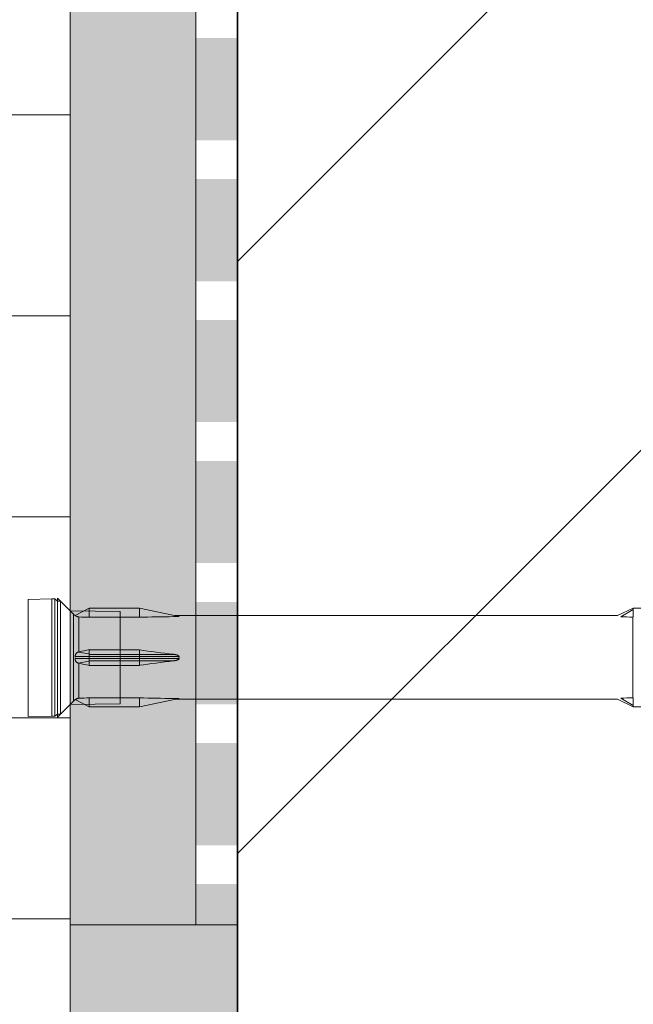
# Model space of a CAD drawing. Units: metres. Extents: x 34069 to 44118, y 253 to 4353.
# Drawn here: x 43287 to 43331, y 1833 to 1904 of the extents above; entities that cross this region are included whole.
import ezdxf

# ---------------------------------------------------------------- set-up
doc = ezdxf.new("R2010")
doc.units = ezdxf.units.M
doc.header["$MEASUREMENT"] = 0
for name, color, linetype in [('050 Tragkonstruktion', 7, 'Continuous'), ('051 Innenausbau', 7, 'Continuous'), ('100 Fassadendämmplatte EPS', 7, 'Continuous'), ('120 XPS Wärmedämmung', 7, 'Continuous'), ('162 Luft- und Winddichtigkeit', 7, 'Continuous'), ('171 Grundputz mit Bewehrung', 7, 'Continuous')]:
    doc.layers.add(name, color=color, linetype=linetype)

msp = doc.modelspace()

# ---------------------------------------------------------------- hatches: boundary and pattern name
at = {"layer": '050 Tragkonstruktion', "linetype": 'Continuous', "lineweight": 0, "ltscale": 1000, "true_color": 0x414944, "transparency": 33554595}
msp.add_hatch(color=129, dxfattribs=at).paths.add_polyline_path([(43299.208, 1838.703), (43290.21, 1838.703), (43290.21, 2138.481), (43184.33, 2129.217), (43184.504, 2137.376), (43301.015, 2147.57), (43301.008, 2083.742), (43299.208, 2083.742)])
at = {"layer": '050 Tragkonstruktion', "linetype": 'Continuous', "lineweight": 0, "ltscale": 1000, "true_color": 0x000000}
h = msp.add_hatch(dxfattribs=at)
h.set_pattern_fill('SAGO_BACKSTEIN_0001', color=18, scale=6000, style=0, pattern_type=2)
h.set_pattern_definition([(45, (43366.986, -1740.055), (-21.2132, 21.2132), [])])
h.paths.add_polyline_path([(43482.186, 1975.745), (43302.186, 1975.745), (43302.186, 1747.745), (43482.186, 1747.745)])
at = {"layer": '100 Fassadendämmplatte EPS', "linetype": 'Continuous', "lineweight": 13, "ltscale": 1000}
h = msp.add_hatch(dxfattribs=at)
h.set_pattern_fill('SAGO_WD_HORIZONTAL_2_4_0001', color=250, scale=6000, style=0, pattern_type=2)
h.set_pattern_definition([(0, (43353.228, -1343.267), (0, 14.4), [])])
h.paths.add_polyline_path([(43050.188, 813.228), (43290.188, 813.228), (43290.188, 2089.712), (43050.188, 2089.712)])
at = {"layer": '162 Luft- und Winddichtigkeit', "linetype": 'Continuous', "lineweight": 0, "ltscale": 1000, "true_color": 0x000000}
for points in [[(43302.188, 1894.92), (43299.188, 1894.92), (43299.188, 1902.244), (43302.188, 1902.244)], [(43302.188, 1884.819), (43299.188, 1884.819), (43299.188, 1892.143), (43302.188, 1892.143)], [(43302.19, 1874.721), (43299.19, 1874.721), (43299.19, 1882.045), (43302.19, 1882.045)], [(43302.19, 1864.62), (43299.19, 1864.62), (43299.19, 1871.944), (43302.19, 1871.944)], [(43302.19, 1854.503), (43299.19, 1854.503), (43299.19, 1861.827), (43302.19, 1861.827)], [(43302.19, 1844.401), (43299.19, 1844.401), (43299.19, 1851.725), (43302.19, 1851.725)], [(43302.188, 1838.703), (43299.186, 1838.703), (43299.192, 1841.627), (43302.192, 1841.627)]]:
    msp.add_hatch(color=18, dxfattribs=at).paths.add_polyline_path(points)
at = {"layer": '171 Grundputz mit Bewehrung', "true_color": 0xf2e9d9}
h = msp.add_hatch(color=254, dxfattribs=at)
h.dxf.hatch_style = 1
h.paths.add_polyline_path([(43290.188, 1838.703), (43302.188, 1838.703), (43302.186, 1747.745), (43482.186, 1747.745), (43482.186, 1735.745), (43302.186, 1735.745), (43302.188, 1507.745), (43482.186, 1507.745), (43482.188, 1495.745), (43302.188, 1495.745), (43302.188, 1267.745), (43482.188, 1267.745), (43482.188, 1255.745), (43302.188, 1255.745), (43302.188, 813.228), (43290.188, 813.228)])

# ---------------------------------------------------------------- linework, layer by layer
at = {"layer": '050 Tragkonstruktion', "color": 7, "linetype": 'Continuous', "lineweight": 35, "ltscale": 1000}
msp.add_line((43302.188, 1747.745), (43302.188, 1975.745), dxfattribs=at)
at = {"layer": '050 Tragkonstruktion', "color": 7, "linetype": 'Continuous', "lineweight": 0, "ltscale": 1000}
for p, q in [((43287.188, 1862.025), (43288.879, 1862.055)), ((43287.188, 1862.025), (43287.188, 1853.625)), ((43288.879, 1862.055), (43288.879, 1853.655)), ((43289.107, 1862.055), (43289.107, 1853.655)), ((43289.288, 1862.111), (43290.188, 1861.211)), ((43289.288, 1862.111), (43289.288, 1853.585)), ((43289.497, 1861.902), (43290.431, 1860.967)), ((43289.497, 1861.902), (43289.497, 1853.808)), ((43290.188, 1861.211), (43290.188, 1854.485)), ((43290.188, 1861.211), (43293.788, 1861.148)), ((43290.431, 1860.967), (43290.431, 1854.742)), ((43291.567, 1861.395), (43290.558, 1860.87)), ((43295.167, 1861.395), (43291.567, 1861.395)), ((43291.567, 1861.395), (43291.567, 1861.382)), ((43291.567, 1861.382), (43291.567, 1861.279)), ((43291.567, 1861.279), (43291.567, 1860.739)), ((43293.788, 1854.548), (43293.788, 1861.148)), ((43295.167, 1861.395), (43297.994, 1860.794)), ((43295.167, 1861.395), (43295.167, 1861.305)), ((43295.167, 1861.305), (43295.167, 1860.742)), ((43330.54, 1861.3), (43329.645, 1860.778)), ((43330.54, 1861.404), (43330.54, 1860.767)), ((43290.564, 1860.863), (43290.569, 1860.859)), ((43290.569, 1860.859), (43290.576, 1860.854)), ((43290.576, 1860.854), (43290.585, 1860.847)), ((43290.585, 1860.847), (43290.595, 1860.84)), ((43290.595, 1860.84), (43290.607, 1860.833)), ((43290.607, 1860.833), (43290.621, 1860.825)), ((43290.621, 1860.825), (43290.637, 1860.816)), ((43290.637, 1860.816), (43290.655, 1860.808)), ((43290.655, 1860.808), (43290.674, 1860.8)), ((43290.674, 1860.8), (43290.695, 1860.792)), ((43290.695, 1860.792), (43290.718, 1860.785)), ((43290.718, 1860.785), (43290.741, 1860.779)), ((43290.741, 1860.779), (43290.765, 1860.773)), ((43290.765, 1860.774), (43290.775, 1860.772)), ((43290.775, 1860.772), (43290.784, 1860.77)), ((43290.784, 1860.77), (43290.793, 1860.769)), ((43290.793, 1860.769), (43290.802, 1860.768)), ((43290.802, 1860.768), (43290.811, 1860.767)), ((43290.811, 1860.767), (43290.821, 1860.766)), ((43290.821, 1860.766), (43290.821, 1858.264)), ((43295.167, 1860.742), (43291.567, 1860.742)), ((43297.617, 1860.786), (43297.6, 1860.786)), ((43297.635, 1860.786), (43297.617, 1860.786)), ((43297.652, 1860.786), (43297.635, 1860.786)), ((43297.67, 1860.787), (43297.652, 1860.786)), ((43297.687, 1860.787), (43297.67, 1860.787)), ((43297.704, 1860.787), (43297.687, 1860.787)), ((43297.721, 1860.787), (43297.704, 1860.787)), ((43297.738, 1860.787), (43297.721, 1860.787)), ((43297.755, 1860.788), (43297.738, 1860.787)), ((43297.772, 1860.788), (43297.755, 1860.788)), ((43297.788, 1860.788), (43297.772, 1860.788)), ((43297.805, 1860.788), (43297.788, 1860.788)), ((43297.821, 1860.789), (43297.805, 1860.788)), ((43297.837, 1860.789), (43297.821, 1860.789)), ((43297.853, 1860.789), (43297.837, 1860.789)), ((43297.869, 1860.79), (43297.853, 1860.789)), ((43297.884, 1860.79), (43297.869, 1860.79)), ((43297.9, 1860.79), (43297.884, 1860.79)), ((43297.915, 1860.791), (43297.9, 1860.79)), ((43297.931, 1860.791), (43297.915, 1860.791)), ((43297.947, 1860.792), (43297.931, 1860.791)), ((43297.961, 1860.792), (43297.947, 1860.792)), ((43297.974, 1860.792), (43297.961, 1860.792)), ((43297.985, 1860.793), (43297.974, 1860.792)), ((43297.993, 1860.793), (43297.985, 1860.793)), ((43330.507, 1860.768), (43330.507, 1854.96)), ((43290.607, 1858.131), (43290.595, 1858.109)), ((43290.621, 1858.152), (43290.607, 1858.131)), ((43290.637, 1858.171), (43290.621, 1858.152)), ((43290.655, 1858.188), (43290.637, 1858.171)), ((43290.674, 1858.204), (43290.655, 1858.188)), ((43290.695, 1858.218), (43290.674, 1858.204)), ((43290.718, 1858.231), (43290.695, 1858.218)), ((43290.741, 1858.241), (43290.718, 1858.231)), ((43290.765, 1858.249), (43290.741, 1858.241)), ((43290.775, 1858.252), (43290.765, 1858.249)), ((43290.765, 1858.249), (43291.567, 1858.112)), ((43290.784, 1858.254), (43290.775, 1858.252)), ((43290.793, 1858.257), (43290.784, 1858.254)), ((43290.802, 1858.259), (43290.793, 1858.257)), ((43290.811, 1858.262), (43290.802, 1858.259)), ((43290.821, 1858.264), (43290.811, 1858.262)), ((43291.567, 1858.423), (43291.567, 1857.286)), ((43295.167, 1858.412), (43291.567, 1858.412)), ((43295.167, 1858.412), (43295.167, 1857.298)), ((43290.56, 1857.984), (43290.558, 1857.958)), ((43290.558, 1857.958), (43290.558, 1857.931)), ((43297.994, 1857.931), (43290.558, 1857.931)), ((43290.558, 1857.905), (43290.558, 1857.918)), ((43290.559, 1857.893), (43290.558, 1857.905)), ((43290.558, 1857.804), (43290.559, 1857.817)), ((43290.558, 1857.792), (43290.558, 1857.804)), ((43290.558, 1857.792), (43290.558, 1857.779)), ((43290.558, 1857.779), (43290.558, 1857.792)), ((43290.558, 1857.779), (43290.558, 1857.752)), ((43297.994, 1857.779), (43290.558, 1857.779)), ((43290.558, 1857.752), (43290.56, 1857.726)), ((43290.559, 1857.893), (43290.559, 1857.88)), ((43290.559, 1857.88), (43290.559, 1857.893)), ((43290.559, 1857.868), (43290.559, 1857.855)), ((43290.559, 1857.855), (43290.559, 1857.868)), ((43290.559, 1857.842), (43290.559, 1857.83)), ((43290.559, 1857.83), (43290.559, 1857.842)), ((43290.564, 1858.01), (43290.56, 1857.984)), ((43290.56, 1857.726), (43290.564, 1857.7)), ((43290.569, 1858.036), (43290.564, 1858.01)), ((43290.564, 1857.7), (43290.569, 1857.674)), ((43290.576, 1858.061), (43290.569, 1858.036)), ((43290.569, 1857.674), (43290.576, 1857.649)), ((43290.585, 1858.085), (43290.576, 1858.061)), ((43290.576, 1857.649), (43290.585, 1857.624)), ((43290.595, 1858.109), (43290.585, 1858.085)), ((43290.585, 1857.624), (43290.595, 1857.601)), ((43290.595, 1857.601), (43290.607, 1857.579)), ((43290.607, 1857.579), (43290.621, 1857.558)), ((43290.621, 1857.558), (43290.637, 1857.539)), ((43290.637, 1857.539), (43290.655, 1857.521)), ((43290.655, 1857.521), (43290.674, 1857.506)), ((43290.674, 1857.506), (43290.695, 1857.491)), ((43290.695, 1857.491), (43290.718, 1857.479)), ((43290.718, 1857.479), (43290.741, 1857.469)), ((43290.741, 1857.469), (43290.765, 1857.461)), ((43291.567, 1857.598), (43290.765, 1857.461)), ((43290.765, 1857.461), (43290.775, 1857.458)), ((43290.775, 1857.458), (43290.784, 1857.456)), ((43290.784, 1857.456), (43290.793, 1857.453)), ((43290.793, 1857.453), (43290.802, 1857.451)), ((43290.802, 1857.451), (43290.811, 1857.448)), ((43290.811, 1857.448), (43290.821, 1857.446)), ((43290.821, 1857.446), (43290.821, 1854.943)), ((43297.6, 1858.087), (43291.567, 1858.087)), ((43297.6, 1857.623), (43291.567, 1857.623)), ((43297.6, 1858.087), (43297.617, 1858.085)), ((43297.617, 1857.625), (43297.6, 1857.623)), ((43297.617, 1858.085), (43297.635, 1858.082)), ((43297.635, 1857.628), (43297.617, 1857.625)), ((43297.635, 1858.082), (43297.652, 1858.08)), ((43297.652, 1857.63), (43297.635, 1857.628)), ((43297.652, 1858.08), (43297.67, 1858.077)), ((43297.67, 1857.633), (43297.652, 1857.63)), ((43297.67, 1858.077), (43297.687, 1858.074)), ((43297.687, 1857.636), (43297.67, 1857.633)), ((43297.687, 1858.074), (43297.704, 1858.071)), ((43297.704, 1857.639), (43297.687, 1857.636)), ((43297.704, 1858.071), (43297.721, 1858.068)), ((43297.721, 1857.642), (43297.704, 1857.639)), ((43297.721, 1858.068), (43297.738, 1858.065)), ((43297.738, 1857.645), (43297.721, 1857.642)), ((43297.738, 1858.065), (43297.755, 1858.061)), ((43297.755, 1857.648), (43297.738, 1857.645)), ((43297.755, 1858.061), (43297.772, 1858.058)), ((43297.772, 1857.652), (43297.755, 1857.648)), ((43297.772, 1858.058), (43297.788, 1858.054)), ((43297.788, 1857.656), (43297.772, 1857.652)), ((43297.788, 1858.054), (43297.805, 1858.05)), ((43297.805, 1857.66), (43297.788, 1857.656)), ((43297.805, 1858.05), (43297.821, 1858.046)), ((43297.821, 1857.664), (43297.805, 1857.66)), ((43297.821, 1858.046), (43297.837, 1858.041)), ((43297.837, 1857.669), (43297.821, 1857.664)), ((43297.837, 1858.041), (43297.853, 1858.036)), ((43297.853, 1857.674), (43297.837, 1857.669)), ((43297.853, 1858.036), (43297.869, 1858.031)), ((43297.869, 1857.679), (43297.853, 1857.674)), ((43297.869, 1858.031), (43297.884, 1858.025)), ((43297.884, 1857.684), (43297.869, 1857.679)), ((43297.884, 1858.025), (43297.9, 1858.019)), ((43297.9, 1857.69), (43297.884, 1857.684)), ((43297.9, 1858.019), (43297.915, 1858.013)), ((43297.915, 1857.697), (43297.9, 1857.69)), ((43297.915, 1858.013), (43297.931, 1858.005)), ((43297.931, 1857.705), (43297.915, 1857.697)), ((43297.931, 1858.005), (43297.947, 1857.996)), ((43297.947, 1857.714), (43297.931, 1857.705)), ((43297.947, 1857.996), (43297.961, 1857.987)), ((43297.961, 1857.723), (43297.947, 1857.714)), ((43297.961, 1857.987), (43297.974, 1857.976)), ((43297.974, 1857.734), (43297.961, 1857.723)), ((43297.974, 1857.976), (43297.985, 1857.963)), ((43297.985, 1857.747), (43297.974, 1857.734)), ((43297.985, 1857.963), (43297.993, 1857.948)), ((43297.993, 1857.762), (43297.985, 1857.747)), ((43297.993, 1857.948), (43297.994, 1857.931)), ((43297.994, 1857.779), (43297.993, 1857.762)), ((43295.167, 1857.298), (43291.567, 1857.298)), ((43290.431, 1854.742), (43289.497, 1853.808)), ((43290.558, 1854.84), (43291.567, 1854.315)), ((43290.569, 1854.851), (43290.564, 1854.846)), ((43290.576, 1854.856), (43290.569, 1854.851)), ((43290.585, 1854.862), (43290.576, 1854.856)), ((43290.595, 1854.869), (43290.585, 1854.862)), ((43290.607, 1854.877), (43290.595, 1854.869)), ((43290.621, 1854.885), (43290.607, 1854.877)), ((43290.637, 1854.894), (43290.621, 1854.885)), ((43290.655, 1854.902), (43290.637, 1854.894)), ((43290.674, 1854.91), (43290.655, 1854.902)), ((43290.695, 1854.918), (43290.674, 1854.91)), ((43290.718, 1854.925), (43290.695, 1854.918)), ((43290.741, 1854.931), (43290.718, 1854.925)), ((43290.765, 1854.936), (43290.741, 1854.931)), ((43290.775, 1854.938), (43290.765, 1854.936)), ((43290.784, 1854.939), (43290.775, 1854.938)), ((43290.793, 1854.941), (43290.784, 1854.939)), ((43290.802, 1854.942), (43290.793, 1854.941)), ((43290.811, 1854.943), (43290.802, 1854.942)), ((43290.821, 1854.943), (43290.811, 1854.943)), ((43291.567, 1854.97), (43291.567, 1854.431)), ((43295.167, 1854.968), (43291.567, 1854.968)), ((43295.167, 1854.968), (43295.167, 1854.405)), ((43297.994, 1854.916), (43295.167, 1854.315)), ((43297.6, 1854.924), (43297.617, 1854.924)), ((43297.617, 1854.924), (43297.635, 1854.924)), ((43297.635, 1854.924), (43297.652, 1854.924)), ((43297.652, 1854.924), (43297.67, 1854.923)), ((43297.67, 1854.923), (43297.687, 1854.923)), ((43297.687, 1854.923), (43297.704, 1854.923)), ((43297.704, 1854.923), (43297.721, 1854.923)), ((43297.721, 1854.923), (43297.738, 1854.922)), ((43297.738, 1854.922), (43297.755, 1854.922)), ((43297.755, 1854.922), (43297.772, 1854.922)), ((43297.772, 1854.922), (43297.788, 1854.922)), ((43297.788, 1854.922), (43297.805, 1854.921)), ((43297.805, 1854.921), (43297.821, 1854.921)), ((43297.821, 1854.921), (43297.837, 1854.921)), ((43297.837, 1854.921), (43297.853, 1854.921)), ((43297.853, 1854.921), (43297.869, 1854.92)), ((43297.869, 1854.92), (43297.884, 1854.92)), ((43297.884, 1854.92), (43297.9, 1854.92)), ((43297.9, 1854.92), (43297.915, 1854.919)), ((43297.915, 1854.919), (43297.931, 1854.919)), ((43297.931, 1854.919), (43297.947, 1854.918)), ((43297.947, 1854.918), (43297.961, 1854.918)), ((43297.961, 1854.918), (43297.974, 1854.917)), ((43297.974, 1854.917), (43297.985, 1854.917)), ((43297.985, 1854.917), (43297.993, 1854.916)), ((43329.645, 1854.95), (43330.54, 1854.428)), ((43330.54, 1854.961), (43330.54, 1854.428)), ((43289.288, 1853.585), (43290.188, 1854.485)), ((43289.288, 1853.585), (43290.188, 1854.485)), ((43290.188, 1854.485), (43293.788, 1854.548)), ((43291.567, 1854.431), (43291.567, 1854.328)), ((43291.567, 1854.328), (43291.567, 1854.315)), ((43295.167, 1854.315), (43291.567, 1854.315)), ((43295.167, 1854.405), (43295.167, 1854.315)), ((43330.54, 1854.428), (43330.54, 1854.324)), ((43287.188, 1853.625), (43288.879, 1853.655)), ((43289.107, 1853.655), (43288.879, 1853.655)), ((43289.29, 1853.808), (43289.107, 1853.655))]:
    msp.add_line(p, q, dxfattribs=at)
at = {"layer": '050 Tragkonstruktion', "color": 7, "linetype": 'Continuous', "lineweight": 0, "ltscale": 1000, "flags": 128}
msp.add_lwpolyline([(43293.788, 1861.395), (43291.567, 1861.395), (43290.559, 1860.87, -0.054509), (43290.431, 1860.967), (43289.497, 1861.902), (43289.29, 1861.902), (43289.107, 1862.055), (43288.879, 1862.055), (43288.879, 1853.655), (43289.107, 1853.655), (43289.29, 1853.808), (43289.497, 1853.808), (43290.431, 1854.742, -0.027109), (43290.559, 1854.84), (43291.567, 1854.315), (43293.788, 1854.315)], format="xyb", dxfattribs=at)
msp.add_lwpolyline([(43297.75, 1854.864), (43329.409, 1854.864), (43330.54, 1854.324), (43361.393, 1854.324), (43363.918, 1854.864), (43389.807, 1854.864), (43391.539, 1857.864), (43389.807, 1860.864), (43363.918, 1860.864), (43361.393, 1861.401), (43330.541, 1861.404), (43329.409, 1860.864), (43297.665, 1860.864)], dxfattribs=at)
at = {"layer": '050 Tragkonstruktion', "color": 7, "linetype": 'Continuous', "lineweight": 0, "ltscale": 1000}
for centre, start, end in [((43290.846, 1861.378), 224.7078, 240.50096), ((43290.846, 1854.332), 119.49904, 135.2922)]:
    msp.add_arc(centre, 0.584, start, end, dxfattribs=at)
at = {"layer": '050 Tragkonstruktion', "color": 7, "linetype": 'Continuous', "lineweight": 0, "ltscale": 1000, "extrusion": (0, 0, -1)}
for centre, major_axis, ratio, start_param, end_param in [((43280, 1857.855), (17.576, 1.501), 0.143822, 5.387807, 5.442914), ((43313.321, 1857.855), (28.128, -1.458), 0.09077, 4.006149, 4.114619), ((43317.546, 1857.864), (19.692, 1.507), 0.128193, 5.383788, 5.440581), ((43317.546, 1857.864), (19.792, 1.515), 0.128193, 5.436152, 5.438389), ((43280, 1857.855), (17.576, 2.563), 0.081903, 0.8645, 0.919606), ((43313.321, 1857.855), (28.128, -2.567), 0.050974, 2.15921, 2.267681), ((43280, 1857.855), (17.576, -2.563), 0.081903, 5.363579, 5.418686), ((43313.321, 1857.855), (28.128, 2.567), 0.050974, 4.015504, 4.123975), ((43311.821, 1857.855), (13.832, 0), 0.212557, 3.115713, 3.167472), ((43280, 1857.855), (17.576, -1.501), 0.143822, 0.840271, 0.895378), ((43313.321, 1857.855), (28.128, 1.458), 0.09077, 2.168566, 2.277036), ((43317.546, 1857.864), (19.692, -1.507), 0.128193, 0.842604, 0.899397), ((43317.546, 1857.864), (19.792, -1.515), 0.128193, 0.844797, 0.847033)]:
    msp.add_ellipse(centre, major_axis=major_axis, ratio=ratio, start_param=start_param, end_param=end_param, dxfattribs=at)
at = {"layer": '051 Innenausbau', "color": 7, "linetype": 'Continuous', "lineweight": 0, "ltscale": 1000}
msp.add_line((43290.188, 1838.703), (43302.188, 1838.703), dxfattribs=at)
at = {"layer": '100 Fassadendämmplatte EPS', "color": 7, "linetype": 'Continuous', "lineweight": 20, "ltscale": 1000}
msp.add_line((43290.188, 2138.481), (43290.188, 1492.025), dxfattribs=at)
at = {"layer": '120 XPS Wärmedämmung', "color": 7, "linetype": 'Continuous', "lineweight": 20, "ltscale": 1000}
msp.add_line((43299.186, 1838.703), (43299.186, 2083.743), dxfattribs=at)

doc.saveas('drawing.dxf')
